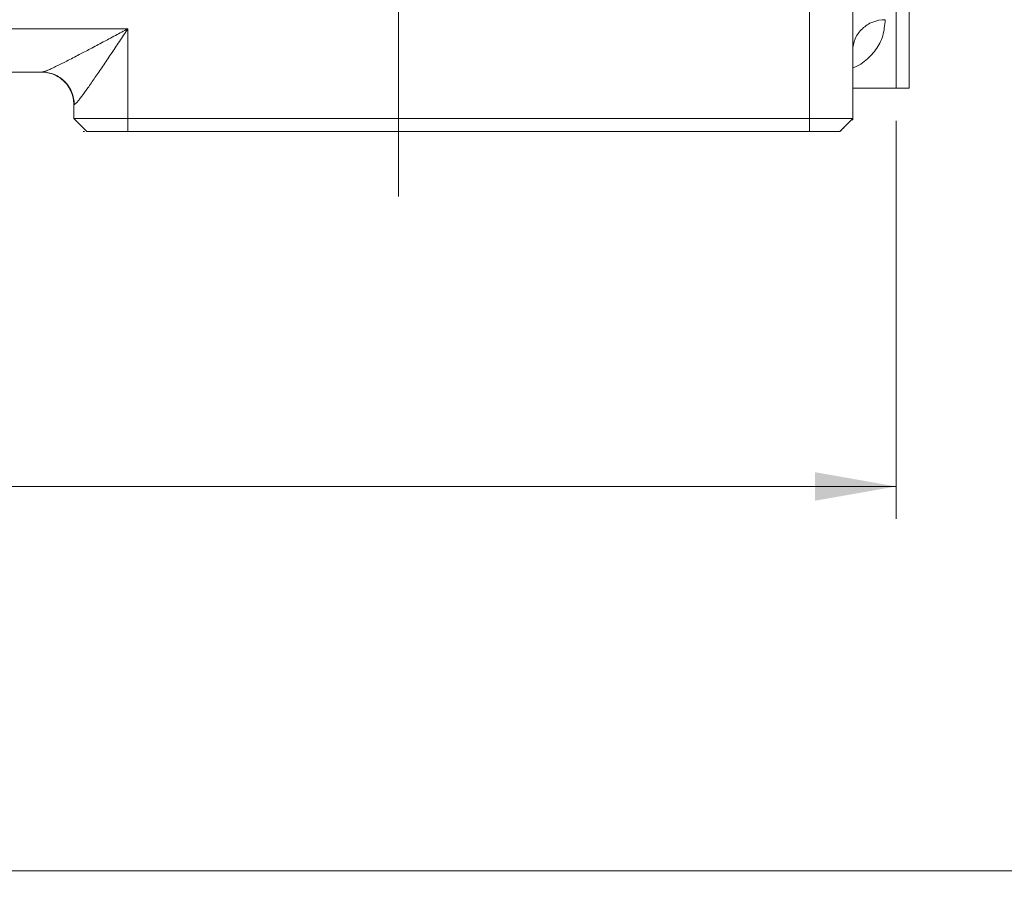
# Model space of a CAD drawing. Units: millimetres. Extents: x 0 to 1260, y 0 to 891.
# Drawn here: x 393 to 484, y 457 to 539 of the extents above; entities that cross this region are included whole.
import ezdxf

# ---------------------------------------------------------------- set-up
doc = ezdxf.new("R2010")
doc.units = ezdxf.units.MM
doc.header["$LTSCALE"] = 3
doc.linetypes.add('SLD-Durchgehend', pattern=[0])
doc.linetypes.add('SLD-Punktstrich', pattern=[19.05, 15.24, -1.27, 1.27, -1.27])
doc.styles.add('SLDTEXTSTYLE0', font='ARIAL.TTF', dxfattribs={"width": 0.948})
doc.dimstyles.new('SLDDIMSTYLE0', dxfattribs={"dimtxt": 9, "dimasz": 7.5, "dimexe": 0, "dimexo": 0.0625, "dimgap": 2.25, "dimtad": 1, "dimdec": 3, "dimrnd": 1e-09, "dimzin": 12, "dimdsep": 46, "dimtxsty": 'SLDTEXTSTYLE0', "dimsah": 1, "dimcen": 0.09, "dimadec": 0, "dimazin": 0, "dimtfac": 1, "dimtdec": 3, "dimtofl": 0, "dimtmove": 0, "dimatfit": 3, "dimfxl": 1, "dimfrac": 2, "dimtolj": 1, "dimtzin": 12, "dimarcsym": 0})

# ---------------------------------------------------------------- blocks, each defined once
blk = doc.blocks.new('*D3')
at = {"color": 7, "linetype": 'SLD-Durchgehend', "lineweight": 0}
for p, q in [((138.787, 562.624), (138.787, 457.307)), ((576.787, 562.624), (576.787, 457.307)), ((576.787, 460.307), (138.787, 460.307))]:
    blk.add_line(p, q, dxfattribs=at)
for points in [[(138.787, 460.307), (146.287, 458.987), (146.287, 461.627)], [(576.787, 460.307), (569.287, 461.627), (569.287, 458.987)]]:
    blk.add_solid(points, dxfattribs=at)
at = {"color": 7, "linetype": 'SLD-Durchgehend', "lineweight": 0, "insert": (347.477, 471.909), "char_height": 9, "attachment_point": 1, "style": 'SLDTEXTSTYLE0'}
blk.add_mtext('438', dxfattribs=at)
blk = doc.blocks.new('*D6')
at = {"color": 7, "linetype": 'SLD-Durchgehend', "lineweight": 0}
for p, q in [((241.787, 529.624), (241.787, 492.83)), ((473.787, 529.624), (473.787, 492.83)), ((473.787, 495.83), (241.787, 495.83))]:
    blk.add_line(p, q, dxfattribs=at)
for points in [[(241.787, 495.83), (249.287, 494.51), (249.287, 497.15)], [(473.787, 495.83), (466.287, 497.15), (466.287, 494.51)]]:
    blk.add_solid(points, dxfattribs=at)
at = {"color": 7, "linetype": 'SLD-Durchgehend', "lineweight": 0, "insert": (347.477, 507.431), "char_height": 9, "attachment_point": 1, "style": 'SLDTEXTSTYLE0'}
blk.add_mtext('232', dxfattribs=at)

msp = doc.modelspace()

# ---------------------------------------------------------------- linework, layer by layer
at = {"color": 7, "linetype": 'SLD-Durchgehend', "lineweight": 15}
for p, q in [((473.7873, 532.6236), (473.7873, 773.6236)), ((474.9873, 532.6236), (474.9873, 773.6236)), ((469.7873, 529.8234), (469.7873, 551.9499)), ((320.7246, 534.1234), (394.8501, 534.1234)), ((469.7873, 532.6234), (473.7873, 532.6234)), ((473.7873, 532.6236), (474.9873, 532.6236)), ((397.7873, 529.8234), (397.7873, 531.1234)), ((398.9873, 528.6234), (397.7873, 529.8234)), ((397.8178, 529.7929), (397.7873, 529.8219)), ((402.7873, 529.8234), (465.7873, 529.8234)), ((469.7873, 529.8234), (468.5873, 528.6234)), ((465.7873, 528.6234), (402.7873, 528.6234))]:
    msp.add_line(p, q, dxfattribs=at)
at = {"color": 7, "linetype": 'SLD-Punktstrich', "lineweight": 0}
msp.add_line((427.7873, 522.6234), (427.7873, 559.6234), dxfattribs=at)
at = {"color": 8, "linetype": 'SLD-Durchgehend', "lineweight": 0}
for p, q in [((465.7873, 529.8234), (465.7873, 551.9499)), ((312.7873, 538.1234), (402.7873, 538.1234)), ((402.7873, 538.1234), (402.7873, 529.8234)), ((402.7873, 528.6234), (402.7873, 529.8234)), ((465.7873, 528.6234), (465.7873, 529.8234)), ((469.7632, 529.688), (469.7248, 529.8141)), ((469.7249, 529.8141), (469.7632, 529.6879))]:
    msp.add_line(p, q, dxfattribs=at)
at = {"color": 7, "linetype": 'SLD-Durchgehend', "lineweight": 15}
for points, knots in [([(473.7873, 773.5393), (473.7873, 773.5662), (473.7873, 773.6406), (473.7873, 773.3886), (473.7873, 772.8442), (473.7873, 771.8546), (473.7873, 770.4706), (473.7873, 769.23), (473.7873, 767.7907), (473.7873, 765.6093), (473.7873, 763.0388), (473.7873, 760.0949), (473.7873, 757.7042), (473.7873, 755.1343), (473.7873, 751.4739), (473.7873, 747.4709), (473.7873, 743.1497), (473.7873, 739.7554), (473.7873, 736.2127), (473.7873, 732.5276), (473.7873, 727.4315), (473.7873, 722.0732), (473.7873, 716.4859), (473.7873, 712.1879), (473.7873, 707.7887), (473.7873, 701.7967), (473.7873, 695.6294), (473.7873, 689.3248), (473.7873, 684.5355), (473.7873, 679.6924), (473.7873, 674.8037), (473.7873, 668.2344), (473.7873, 661.604), (473.7873, 653.29), (473.7873, 644.9643), (473.7873, 635.0298), (473.7873, 625.2191), (473.7873, 615.6006), (473.7873, 606.2185), (473.7873, 597.1605), (473.7873, 588.4888), (473.7873, 580.2807), (473.7873, 572.5721), (473.7873, 565.4165), (473.7873, 558.8625), (473.7873, 552.9418), (473.7873, 547.7121), (473.7873, 543.2096), (473.7873, 539.4728), (473.7873, 536.5111), (473.7873, 534.3229), (473.7873, 532.8951), (473.7873, 532.7142), (473.7873, 532.6234)], [0, 0, 0, 0, 0.0074546, 0.0206342, 0.0338138, 0.0601899, 0.0733695, 0.0865491, 0.0997288, 0.1129084, 0.1392846, 0.1524642, 0.1656438, 0.1788234, 0.192003, 0.2183792, 0.2315588, 0.2447384, 0.2579181, 0.2710977, 0.2842773, 0.3106535, 0.3238331, 0.3370127, 0.3501923, 0.3633719, 0.3897481, 0.4029277, 0.4161073, 0.429287, 0.4424666, 0.4556462, 0.4820224, 0.495202, 0.5215782, 0.5479544, 0.5743306, 0.6007069, 0.627078, 0.6536322, 0.6800034, 0.7063746, 0.7327457, 0.7591169, 0.785488, 0.8118572, 0.8384096, 0.8647789, 0.8911481, 0.9175173, 0.9438865, 0.9718341, 1, 1, 1, 1]), ([(397.7873, 529.8219), (397.7873, 529.8223), (397.7873, 529.8231), (397.7873, 529.8235), (397.7873, 529.8233), (397.7873, 529.8234), (397.7873, 529.8234), (397.7873, 529.8234), (397.7873, 529.8234), (397.7873, 529.8234), (397.7873, 529.8234), (397.7873, 529.8234)], [0, 0, 0, 0, 0.336665, 0.6737892, 1.0112683, 1.3487553, 2.0237289, 2.6987026, 3.3736763, 4.0486501, 5.2763141, 5.2763141, 5.2763141, 5.2763141]), ([(469.763, 529.6879), (469.7679, 529.7029), (469.7757, 529.727), (469.7824, 529.76), (469.7852, 529.782), (469.7866, 529.7985), (469.7872, 529.8081), (469.7871, 529.8155), (469.787, 529.821), (469.7877, 529.8219), (469.7872, 529.8258), (469.7874, 529.8223), (469.7876, 529.8212), (469.7874, 529.8195), (469.7873, 529.8182), (469.7871, 529.8171), (469.7873, 529.8195), (469.7872, 529.8205), (469.7871, 529.8209)], [0, 0, 0, 0, 0.3134107, 0.50147, 0.6895265, 0.7678778, 0.8462351, 0.8854585, 0.9246091, 0.9363486, 0.9482012, 0.9503096, 0.9622005, 0.9738543, 0.9769366, 0.9783832, 0.9891679, 1, 1, 1, 1]), ([(468.5873, 528.6234), (468.6962, 528.7323), (468.8613, 528.8973), (469.0378, 529.0738), (469.1115, 529.1475), (469.148, 529.184), (469.2148, 529.2509), (469.3378, 529.3739), (469.3496, 529.3857), (469.3589, 529.3949)], [0, 0, 0, 0, 0.2224753, 0.3371145, 0.3559884, 0.3756542, 0.4203718, 0.5448856, 1, 1, 1, 1]), ([(398.7742, 528.6234), (398.6804, 528.6234), (398.574, 528.6234), (398.6868, 528.6234), (398.7002, 528.6234)], [0, 0, 0, 0, 0.8815153, 1, 1, 1, 1])]:
    msp.add_open_spline(points, degree=3, knots=knots, dxfattribs=at)
at = {"color": 8, "linetype": 'SLD-Durchgehend', "lineweight": 0}
for points, knots in [([(469.7873, 536.1234), (469.7873, 536.493), (469.9434, 537.2404), (470.6111, 538.1851), (471.6082, 538.8176), (472.3971, 538.9655), (472.7873, 538.9655)], [0, 0, 0, 0, 0.7178632, 1.4357248, 2.1535849, 2.8714433, 2.8714433, 2.8714433, 2.8714433]), ([(472.7873, 538.9655), (472.7355, 538.4511), (472.6321, 537.4249), (471.9599, 536.1442), (471.0571, 535.2514), (470.3667, 534.7302), (469.8969, 534.5625), (469.7877, 534.5236)], [0, 0, 0, 0, 0.2745293, 0.5476765, 0.8208736, 0.9583712, 1, 1, 1, 1]), ([(394.8501, 534.1234), (394.8617, 534.1239), (394.8851, 534.125), (394.9308, 534.1335), (394.9844, 534.1471), (395.0469, 534.1661), (395.1178, 534.1904), (395.1974, 534.22), (395.2855, 534.2548), (395.4611, 534.3276), (395.7656, 534.4634), (396.3419, 534.7393), (397.1839, 535.1608), (398.2209, 535.6988), (399.3549, 536.2937), (400.2783, 536.7848), (401.064, 537.2034), (401.6329, 537.5069), (402.2162, 537.8189), (402.597, 538.0219), (402.7873, 538.1234)], [0, 0, 0, 0, 0.0145437, 0.029336, 0.0444154, 0.0598179, 0.0755771, 0.0917242, 0.1082883, 0.1252965, 0.1843949, 0.2502639, 0.3644756, 0.5001692, 0.6150954, 0.750063, 0.8081987, 0.8750351, 0.9375407, 1, 1, 1, 1]), ([(397.8265, 531.1234), (397.8378, 531.1235), (397.8656, 531.1324), (397.9407, 531.1857), (398.07, 531.3155), (398.2708, 531.5556), (398.6, 531.983), (399.0931, 532.6663), (399.7536, 533.6167), (400.4714, 534.6704), (401.2258, 535.789), (402.0016, 536.9469), (402.5249, 537.7299), (402.7873, 538.1234)], [0, 0, 0, 0, 0.2262899, 0.4565096, 0.9342923, 1.4411131, 1.9797633, 3.1431894, 4.4008645, 5.723886, 7.0887208, 8.4790941, 9.8815345, 9.8815345, 9.8815345, 9.8815345]), ([(397.8265, 531.1234), (397.8265, 531.5136), (397.6716, 532.3025), (397.0092, 533.2996), (396.0199, 533.9673), (395.2372, 534.1234), (394.8501, 534.1234)], [0, 0, 0, 0, 0.6404524, 1.2809051, 1.921358, 2.5618113, 2.5618113, 2.5618113, 2.5618113])]:
    msp.add_open_spline(points, degree=3, knots=knots, dxfattribs=at)
at = {"color": 7, "linetype": 'SLD-Durchgehend', "lineweight": 15}
for points in [[(397.7873, 531.1234), (397.7873, 531.5136), (397.6312, 532.3025), (396.9635, 533.2996), (395.9664, 533.9673), (395.1775, 534.1234), (394.7873, 534.1234)], [(402.7873, 529.8234), (402.137, 529.8234), (400.8222, 529.8234), (399.1602, 529.8234), (398.0475, 529.8234), (397.7873, 529.8234), (397.7873, 529.8234)], [(469.7873, 529.8234), (469.7873, 529.8234), (469.5792, 529.8234), (468.689, 529.8234), (467.3594, 529.8234), (466.3075, 529.8234), (465.7873, 529.8234)], [(402.7873, 528.6234), (402.2931, 528.6234), (401.2938, 528.6234), (400.0307, 528.6234), (399.1851, 528.6234), (398.9873, 528.6234), (398.9873, 528.6234)], [(468.5873, 528.6234), (468.5873, 528.6234), (468.4416, 528.6234), (467.8185, 528.6234), (466.8878, 528.6234), (466.1515, 528.6234), (465.7873, 528.6234)]]:
    msp.add_open_spline(points, degree=3, dxfattribs=at)
at = {"color": 8, "linetype": 'SLD-Durchgehend', "lineweight": 0}
msp.add_open_spline([(397.7873, 531.1234), (397.7873, 531.1234), (397.7889, 531.1234), (397.7963, 531.1234), (397.8086, 531.1234), (397.82, 531.1234), (397.8265, 531.1234)], degree=3, dxfattribs=at)

# ---------------------------------------------------------------- dimensions: what is measured, and where the dimension line sits
at = {"color": 7, "linetype": 'SLD-Durchgehend', "lineweight": 0}
for base, p1, p2, picture, middle in [((138.7873, 460.3072), (576.7873, 565.6236), (138.7873, 565.6236), '*D3', (357.7873, 460.3072)), ((241.7873, 495.8299), (473.7873, 532.6236), (241.7873, 532.6236), '*D6', (357.7873, 495.8299))]:
    dim = msp.add_linear_dim(base=base, p1=p1, p2=p2, dimstyle='SLDDIMSTYLE0', dxfattribs=at)
    dim.commit()
    dim.dimension.update_dxf_attribs({"geometry": picture, "text_midpoint": middle, "dimtype": 160})

doc.saveas('drawing.dxf')
